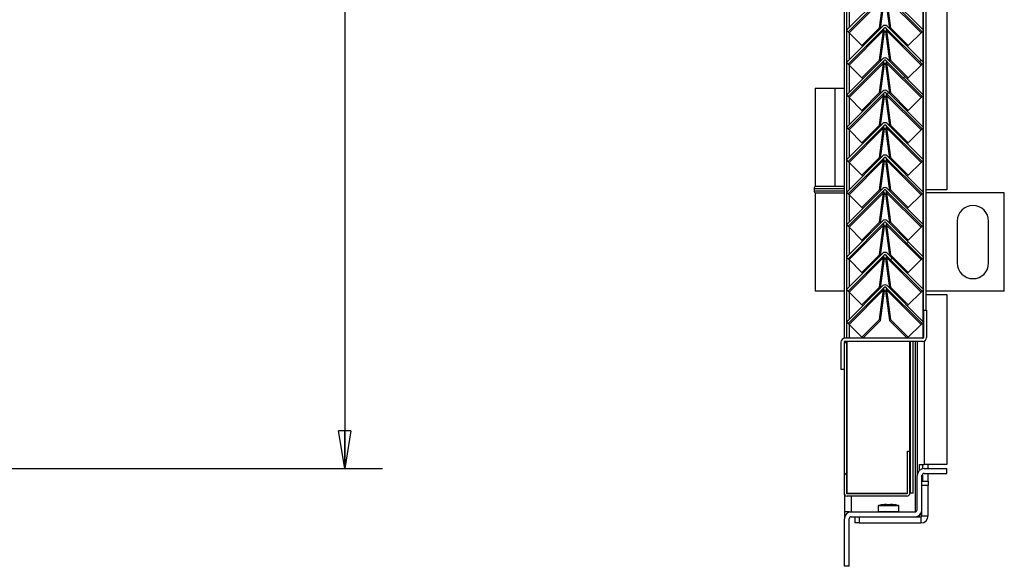
# Model space of a CAD drawing. Units: millimetres. Extents: x 9 to 412, y 8 to 290.
# Drawn here: x 284 to 311, y 115 to 130 of the extents above; entities that cross this region are included whole.
import ezdxf

# ---------------------------------------------------------------- set-up
doc = ezdxf.new("R2010")
doc.units = ezdxf.units.MM
doc.layers.add('CARTIGLIO', color=7, linetype='Continuous')
doc.styles.add('SLDTEXTSTYLE0', font='TXT', dxfattribs={"width": 0.75})
doc.dimstyles.new('SLDDIMSTYLE1', dxfattribs={"dimtxt": 3.5, "dimasz": 1, "dimexe": 0, "dimexo": 0.0625, "dimgap": 0.875, "dimtad": 1, "dimdec": 0, "dimlfac": 18, "dimrnd": 1e-09, "dimzin": 12, "dimdsep": 46, "dimtxsty": 'SLDTEXTSTYLE0', "dimblk1": 'CLOSED', "dimblk2": 'CLOSED', "dimsah": 1, "dimcen": 0.09, "dimadec": 0, "dimazin": 3, "dimtfac": 1, "dimtofl": 0, "dimtmove": 0, "dimatfit": 3, "dimldrblk": 'CLOSED', "dimfxl": 0, "dimfrac": 2, "dimtolj": 1, "dimtzin": 12, "dimarcsym": 0})

# ---------------------------------------------------------------- blocks, each defined once
blk = doc.blocks.new('_CLOSED')
at = {"color": 0, "linetype": 'ByBlock', "lineweight": -2}
for p, q in [((-1, 0.166667), (0, 0)), ((-1, 0.166667), (-1, -0.166667)), ((0, 0), (-1, -0.166667)), ((0, 0), (-1, 0))]:
    blk.add_line(p, q, dxfattribs=at)
blk = doc.blocks.new('_D_8')
at = {"layer": 'CARTIGLIO'}
for p, q in [((282.871, 234.596), (294.031, 234.596)), ((293.031, 234.596), (293.031, 117.896)), ((282.871, 117.896), (294.031, 117.896))]:
    blk.add_line(p, q, dxfattribs=at)
for p, rotation in [((293.031, 234.596, -1.382), 90.0000000000004), ((293.031, 117.896, -1.382), 270.0000000000004)]:
    blk.add_blockref('_CLOSED', p, dxfattribs=dict(at, rotation=rotation))
at = {"layer": 'CARTIGLIO', "char_height": 3.5, "attachment_point": 1, "rotation": 90, "style": 'SLDTEXTSTYLE0'}
for s, insert in [('luce netta', (288.519, 172.729)), ('2101', (288.519, 161.074))]:
    blk.add_mtext(s, dxfattribs=dict(at, insert=insert))

msp = doc.modelspace()

# ---------------------------------------------------------------- hatches: boundary and pattern name
at = {"linetype": 'Continuous', "lineweight": 18}
h = msp.add_hatch(dxfattribs=at)
h.set_pattern_fill('ANSI31', style=0)
edge = h.paths.add_edge_path(flags=0)
edge.add_line((306.408, 129.4988), (307.3744, 130.4652))
edge.add_arc((307.3901, 130.4494), 0.0222, 45, 135, ccw=False)
edge.add_line((307.4059, 130.4652), (308.3722, 129.4988))
edge.add_line((308.3722, 129.4988), (308.4115, 129.5381))
edge.add_line((308.4115, 129.5381), (307.4451, 130.5044))
edge.add_arc((307.3901, 130.4494), 0.0778, 45, 135)
edge.add_line((307.3351, 130.5044), (306.3688, 129.5381))
edge.add_line((306.3688, 129.5381), (306.408, 129.4988))
h = msp.add_hatch(dxfattribs=at)
h.set_pattern_fill('ANSI31', style=0)
edge = h.paths.add_edge_path(flags=0)
edge.add_line((306.408, 128.6377), (307.3744, 129.6041))
edge.add_arc((307.3901, 129.5883), 0.0222, 45, 135, ccw=False)
edge.add_line((307.4059, 129.6041), (308.3722, 128.6377))
edge.add_line((308.3722, 128.6377), (308.4115, 128.677))
edge.add_line((308.4115, 128.677), (307.4451, 129.6433))
edge.add_arc((307.3901, 129.5883), 0.0778, 45, 135)
edge.add_line((307.3351, 129.6433), (306.3688, 128.677))
edge.add_line((306.3688, 128.677), (306.408, 128.6377))
h = msp.add_hatch(dxfattribs=at)
h.set_pattern_fill('ANSI31', style=0)
edge = h.paths.add_edge_path(flags=0)
edge.add_line((306.408, 127.7766), (307.3744, 128.7429))
edge.add_arc((307.3901, 128.7272), 0.0222, 45, 135, ccw=False)
edge.add_line((307.4059, 128.7429), (308.3722, 127.7766))
edge.add_line((308.3722, 127.7766), (308.4115, 127.8158))
edge.add_line((308.4115, 127.8158), (307.4451, 128.7822))
edge.add_arc((307.3901, 128.7272), 0.0778, 45, 135)
edge.add_line((307.3351, 128.7822), (306.3688, 127.8158))
edge.add_line((306.3688, 127.8158), (306.408, 127.7766))
h = msp.add_hatch(dxfattribs=at)
h.set_pattern_fill('ANSI31', style=0)
edge = h.paths.add_edge_path(flags=0)
edge.add_line((306.408, 126.9154), (307.3744, 127.8818))
edge.add_arc((307.3901, 127.8661), 0.0222, 45, 135, ccw=False)
edge.add_line((307.4059, 127.8818), (308.3722, 126.9154))
edge.add_line((308.3722, 126.9154), (308.4115, 126.9547))
edge.add_line((308.4115, 126.9547), (307.4451, 127.9211))
edge.add_arc((307.3901, 127.8661), 0.0778, 45, 135)
edge.add_line((307.3351, 127.9211), (306.3688, 126.9547))
edge.add_line((306.3688, 126.9547), (306.408, 126.9154))
h = msp.add_hatch(dxfattribs=at)
h.set_pattern_fill('ANSI31', style=0)
edge = h.paths.add_edge_path(flags=0)
edge.add_line((306.408, 126.0543), (307.3744, 127.0207))
edge.add_arc((307.3901, 127.005), 0.0222, 45, 135, ccw=False)
edge.add_line((307.4059, 127.0207), (308.3722, 126.0543))
edge.add_line((308.3722, 126.0543), (308.4115, 126.0936))
edge.add_line((308.4115, 126.0936), (307.4451, 127.06))
edge.add_arc((307.3901, 127.005), 0.0778, 45, 135)
edge.add_line((307.3351, 127.06), (306.3688, 126.0936))
edge.add_line((306.3688, 126.0936), (306.408, 126.0543))
h = msp.add_hatch(dxfattribs=at)
h.set_pattern_fill('ANSI31', style=0)
edge = h.paths.add_edge_path(flags=0)
edge.add_line((306.408, 125.1932), (307.3744, 126.1596))
edge.add_arc((307.3901, 126.1439), 0.0222, 45, 135, ccw=False)
edge.add_line((307.4059, 126.1596), (308.3722, 125.1932))
edge.add_line((308.3722, 125.1932), (308.4115, 125.2325))
edge.add_line((308.4115, 125.2325), (307.4451, 126.1989))
edge.add_arc((307.3901, 126.1439), 0.0778, 45, 135)
edge.add_line((307.3351, 126.1989), (306.3688, 125.2325))
edge.add_line((306.3688, 125.2325), (306.408, 125.1932))
h = msp.add_hatch(dxfattribs=at)
h.set_pattern_fill('ANSI31', style=0)
edge = h.paths.add_edge_path(flags=0)
edge.add_line((306.408, 124.3321), (307.3744, 125.2985))
edge.add_arc((307.3901, 125.2828), 0.0222, 45, 135, ccw=False)
edge.add_line((307.4059, 125.2985), (308.3722, 124.3321))
edge.add_line((308.3722, 124.3321), (308.4115, 124.3714))
edge.add_line((308.4115, 124.3714), (307.4451, 125.3378))
edge.add_arc((307.3901, 125.2828), 0.0778, 45, 135)
edge.add_line((307.3351, 125.3378), (306.3688, 124.3714))
edge.add_line((306.3688, 124.3714), (306.408, 124.3321))
h = msp.add_hatch(dxfattribs=at)
h.set_pattern_fill('ANSI31', style=0)
edge = h.paths.add_edge_path(flags=0)
edge.add_line((306.408, 123.471), (307.3744, 124.4374))
edge.add_arc((307.3901, 124.4217), 0.0222, 45, 135, ccw=False)
edge.add_line((307.4059, 124.4374), (308.3722, 123.471))
edge.add_line((308.3722, 123.471), (308.4115, 123.5103))
edge.add_line((308.4115, 123.5103), (307.4451, 124.4767))
edge.add_arc((307.3901, 124.4217), 0.0778, 45, 135)
edge.add_line((307.3351, 124.4767), (306.3688, 123.5103))
edge.add_line((306.3688, 123.5103), (306.408, 123.471))
h = msp.add_hatch(dxfattribs=at)
h.set_pattern_fill('ANSI31', style=0)
edge = h.paths.add_edge_path(flags=0)
edge.add_line((306.408, 122.6099), (307.3744, 123.5763))
edge.add_arc((307.3901, 123.5606), 0.0222, 45, 135, ccw=False)
edge.add_line((307.4059, 123.5763), (308.3722, 122.6099))
edge.add_line((308.3722, 122.6099), (308.4115, 122.6492))
edge.add_line((308.4115, 122.6492), (307.4451, 123.6156))
edge.add_arc((307.3901, 123.5606), 0.0778, 45, 135)
edge.add_line((307.3351, 123.6156), (306.3688, 122.6492))
edge.add_line((306.3688, 122.6492), (306.408, 122.6099))
h = msp.add_hatch(dxfattribs=at)
h.set_pattern_fill('ANSI31', style=0)
edge = h.paths.add_edge_path(flags=0)
edge.add_line((306.408, 121.7488), (307.3744, 122.7152))
edge.add_arc((307.3901, 122.6994), 0.0222, 45, 135, ccw=False)
edge.add_line((307.4059, 122.7152), (308.3722, 121.7488))
edge.add_line((308.3722, 121.7488), (308.4115, 121.7881))
edge.add_line((308.4115, 121.7881), (307.4451, 122.7544))
edge.add_arc((307.3901, 122.6994), 0.0778, 45, 135)
edge.add_line((307.3351, 122.7544), (306.3688, 121.7881))
edge.add_line((306.3688, 121.7881), (306.408, 121.7488))
h = msp.add_hatch(dxfattribs=at)
h.set_pattern_fill('ANSI31', style=0)
edge = h.paths.add_edge_path(flags=0)
edge.add_line((308.4949, 121.3792), (308.4949, 122.107))
edge.add_line((308.4949, 122.107), (308.4115, 122.107))
edge.add_line((308.4115, 122.107), (308.4115, 121.3792))
edge.add_arc((308.3893, 121.3792), 0.0222, 270, 360, ccw=False)
edge.add_line((308.3893, 121.357), (306.3226, 121.357))
edge.add_arc((306.3226, 121.2514), 0.1056, 90, 180)
edge.add_line((306.2171, 121.2514), (306.2171, 120.5237))
edge.add_line((306.2171, 120.5237), (306.3004, 120.5237))
edge.add_line((306.3004, 120.5237), (306.3004, 121.2514))
edge.add_arc((306.3226, 121.2514), 0.0222, 90, 180, ccw=False)
edge.add_line((306.3226, 121.2737), (308.3893, 121.2737))
edge.add_arc((308.3893, 121.3792), 0.1056, 270, 360)
h = msp.add_hatch(dxfattribs=at)
h.set_pattern_fill('ANSI32', angle=360, style=0)
edge = h.paths.add_edge_path(flags=0)
edge.add_line((308.0504, 118.357), (307.9837, 118.357))
edge.add_line((307.9837, 118.357), (307.9837, 117.2459))
edge.add_arc((307.9671, 117.2459), 0.0167, 270, 360, ccw=False)
edge.add_line((307.9671, 117.2292), (306.3837, 117.2292))
edge.add_arc((306.3837, 117.2459), 0.0167, 180, 270, ccw=False)
edge.add_line((306.3671, 117.2459), (306.3671, 121.2459))
edge.add_line((306.3671, 121.2459), (306.3004, 121.2459))
edge.add_line((306.3004, 121.2459), (306.3004, 117.2459))
edge.add_arc((306.3837, 117.2459), 0.0833, 180, 270)
edge.add_line((306.3837, 117.1626), (307.9671, 117.1626))
edge.add_arc((307.9671, 117.2459), 0.0833, 270, 360)
edge.add_line((308.0504, 117.2459), (308.0504, 118.357))
h = msp.add_hatch(dxfattribs=at)
h.set_pattern_fill('ANSI31', style=0)
edge = h.paths.add_edge_path(flags=0)
edge.add_line((308.1865, 116.7459), (306.4921, 116.7459))
edge.add_arc((306.4921, 116.5626), 0.1833, 90, 180)
edge.add_line((306.3087, 116.5626), (306.3087, 115.3014))
edge.add_line((306.3087, 115.3014), (306.4365, 115.3014))
edge.add_line((306.4365, 115.3014), (306.4365, 116.5626))
edge.add_arc((306.4921, 116.5626), 0.0556, 90, 180, ccw=False)
edge.add_line((306.4921, 116.6181), (308.1865, 116.6181))
edge.add_arc((308.1865, 116.8014), 0.1833, 270, 360)
edge.add_line((308.3699, 116.8014), (308.3699, 117.7126))
edge.add_arc((308.4254, 117.7126), 0.0556, 90, 180, ccw=False)
edge.add_line((308.4254, 117.7681), (309.031, 117.7681))
edge.add_line((309.031, 117.7681), (309.031, 117.8959))
edge.add_line((309.031, 117.8959), (308.4254, 117.8959))
edge.add_arc((308.4254, 117.7126), 0.1833, 90, 180)
edge.add_line((308.2421, 117.7126), (308.2421, 116.8014))
edge.add_arc((308.1865, 116.8014), 0.0556, 270, 360, ccw=False)

# ---------------------------------------------------------------- linework, layer by layer
at = {"color": 7, "linetype": 'Continuous', "lineweight": 25}
for p, q in [((309.031, 173.5792), (309.031, 125.3014)), ((308.4115, 122.107), (308.4115, 171.1348)), ((308.4782, 122.107), (308.4782, 171.1348)), ((306.3004, 169.9126), (306.3004, 121.3546)), ((306.3671, 169.9126), (306.3671, 121.357)), ((307.3351, 130.5044), (306.3688, 129.5381)), ((307.3744, 130.4652), (306.408, 129.4988)), ((307.35, 130.3892), (306.4339, 129.473)), ((307.246, 129.6037), (307.35, 130.3892)), ((307.2714, 129.5796), (307.3753, 130.3639)), ((307.405, 130.3639), (307.5089, 129.5796)), ((308.3722, 129.4988), (307.4059, 130.4652)), ((307.4302, 130.3892), (307.5343, 129.6037)), ((308.3464, 129.473), (307.4302, 130.3892)), ((308.4115, 129.5381), (307.4451, 130.5044)), ((307.3351, 129.6433), (306.3688, 128.677)), ((306.408, 129.4988), (306.3688, 129.5381)), ((307.3744, 129.6041), (306.408, 128.6377)), ((307.35, 129.528), (306.4339, 128.6119)), ((306.7746, 129.1322), (307.246, 129.6037)), ((307.246, 129.6037), (307.2707, 129.5789)), ((307.246, 128.7425), (307.35, 129.528)), ((307.3753, 129.5028), (307.35, 129.528)), ((307.3548, 129.5502), (307.3538, 129.5511)), ((307.4302, 129.528), (307.405, 129.5028)), ((308.3722, 128.6377), (307.4059, 129.6041)), ((307.4264, 129.5511), (307.4255, 129.5502)), ((307.4302, 129.528), (307.5343, 128.7425)), ((308.3464, 128.6119), (307.4302, 129.528)), ((308.4115, 128.677), (307.4451, 129.6433)), ((307.5343, 129.6037), (307.5096, 129.5789)), ((307.5343, 129.6037), (308.0057, 129.1322)), ((308.4115, 129.5381), (308.3722, 129.4988)), ((306.408, 129.4988), (306.4339, 129.473)), ((306.4339, 129.473), (306.7746, 129.1322)), ((307.2714, 128.7185), (307.3753, 129.5028)), ((307.405, 129.5028), (307.5089, 128.7185)), ((308.0057, 129.1322), (308.3464, 129.473)), ((308.3464, 129.473), (308.3722, 129.4988)), ((306.7746, 129.1322), (306.7993, 129.1075)), ((308.0057, 129.1322), (307.981, 129.1075)), ((307.3351, 128.7822), (306.3688, 127.8158)), ((307.3744, 128.7429), (306.408, 127.7766)), ((306.7746, 128.2711), (307.246, 128.7425)), ((307.246, 128.7425), (307.2707, 128.7178)), ((308.3722, 127.7766), (307.4059, 128.7429)), ((308.4115, 127.8158), (307.4451, 128.7822)), ((307.5343, 128.7425), (307.5096, 128.7178)), ((307.5343, 128.7425), (308.0057, 128.2711)), ((306.408, 128.6377), (306.3688, 128.677)), ((306.408, 128.6377), (306.4339, 128.6119)), ((307.35, 128.6669), (306.4339, 127.7507)), ((306.4339, 128.6119), (306.7746, 128.2711)), ((307.246, 127.8814), (307.35, 128.6669)), ((307.2714, 127.8574), (307.3753, 128.6417)), ((307.3753, 128.6417), (307.35, 128.6669)), ((307.3548, 128.6891), (307.3538, 128.69)), ((307.4302, 128.6669), (307.405, 128.6417)), ((307.405, 128.6417), (307.5089, 127.8574)), ((307.4264, 128.69), (307.4255, 128.6891)), ((307.4302, 128.6669), (307.5343, 127.8814)), ((308.3464, 127.7507), (307.4302, 128.6669)), ((308.0057, 128.2711), (308.3464, 128.6119)), ((308.3464, 128.6119), (308.3722, 128.6377)), ((308.4115, 128.677), (308.3722, 128.6377)), ((306.7746, 128.2711), (306.7993, 128.2464)), ((308.0057, 128.2711), (307.981, 128.2464)), ((305.531, 127.9959), (305.531, 125.3848)), ((305.531, 127.9959), (306.063, 127.9959)), ((306.063, 125.3848), (306.063, 127.9959)), ((306.063, 127.9959), (306.3004, 127.9959)), ((307.3351, 127.9211), (306.3688, 126.9547)), ((306.408, 127.7766), (306.3688, 127.8158)), ((307.3744, 127.8818), (306.408, 126.9154)), ((306.408, 127.7766), (306.4339, 127.7507)), ((307.35, 127.8058), (306.4339, 126.8896)), ((306.4339, 127.7507), (306.7746, 127.41)), ((306.7746, 127.41), (307.246, 127.8814)), ((307.246, 127.8814), (307.2707, 127.8567)), ((307.246, 127.0203), (307.35, 127.8058)), ((307.2714, 126.9963), (307.3753, 127.7806)), ((307.3753, 127.7806), (307.35, 127.8058)), ((307.3548, 127.828), (307.3538, 127.8289)), ((307.4302, 127.8058), (307.405, 127.7806)), ((307.405, 127.7806), (307.5089, 126.9963)), ((308.3722, 126.9154), (307.4059, 127.8818)), ((307.4264, 127.8289), (307.4255, 127.828)), ((307.4302, 127.8058), (307.5343, 127.0203)), ((308.3464, 126.8896), (307.4302, 127.8058)), ((308.4115, 126.9547), (307.4451, 127.9211)), ((307.5343, 127.8814), (307.5096, 127.8567)), ((307.5343, 127.8814), (308.0057, 127.41)), ((308.0057, 127.41), (308.3464, 127.7507)), ((308.3464, 127.7507), (308.3722, 127.7766)), ((308.4115, 127.8158), (308.3722, 127.7766)), ((306.7746, 127.41), (306.7993, 127.3853)), ((308.0057, 127.41), (307.981, 127.3853)), ((307.3351, 127.06), (306.3688, 126.0936)), ((306.408, 126.9154), (306.3688, 126.9547)), ((307.3744, 127.0207), (306.408, 126.0543)), ((306.408, 126.9154), (306.4339, 126.8896)), ((307.35, 126.9447), (306.4339, 126.0285)), ((306.7746, 126.5489), (307.246, 127.0203)), ((307.246, 127.0203), (307.2707, 126.9956)), ((307.246, 126.1592), (307.35, 126.9447)), ((307.2714, 126.1351), (307.3753, 126.9195)), ((307.3753, 126.9195), (307.35, 126.9447)), ((307.3548, 126.9669), (307.3538, 126.9678)), ((307.4302, 126.9447), (307.405, 126.9195)), ((307.405, 126.9195), (307.5089, 126.1351)), ((308.3722, 126.0543), (307.4059, 127.0207)), ((307.4264, 126.9678), (307.4255, 126.9669)), ((307.4302, 126.9447), (307.5343, 126.1592)), ((308.3464, 126.0285), (307.4302, 126.9447)), ((308.4115, 126.0936), (307.4451, 127.06)), ((307.5343, 127.0203), (307.5096, 126.9956)), ((307.5343, 127.0203), (308.0057, 126.5489)), ((308.3464, 126.8896), (308.3722, 126.9154)), ((308.4115, 126.9547), (308.3722, 126.9154)), ((306.4339, 126.8896), (306.7746, 126.5489)), ((308.0057, 126.5489), (308.3464, 126.8896)), ((306.7746, 126.5489), (306.7993, 126.5242)), ((308.0057, 126.5489), (307.981, 126.5242)), ((307.3351, 126.1989), (306.3688, 125.2325)), ((307.3744, 126.1596), (306.408, 125.1932)), ((306.7746, 125.6878), (307.246, 126.1592)), ((307.246, 126.1592), (307.2707, 126.1345)), ((308.3722, 125.1932), (307.4059, 126.1596)), ((308.4115, 125.2325), (307.4451, 126.1989)), ((307.5343, 126.1592), (307.5096, 126.1345)), ((307.5343, 126.1592), (308.0057, 125.6878)), ((306.408, 126.0543), (306.3688, 126.0936)), ((306.408, 126.0543), (306.4339, 126.0285)), ((307.35, 126.0836), (306.4339, 125.1674)), ((306.4339, 126.0285), (306.7746, 125.6878)), ((307.246, 125.2981), (307.35, 126.0836)), ((307.2714, 125.274), (307.3753, 126.0583)), ((307.3753, 126.0583), (307.35, 126.0836)), ((307.3548, 126.1058), (307.3538, 126.1067)), ((307.4302, 126.0836), (307.405, 126.0583)), ((307.405, 126.0583), (307.5089, 125.274)), ((307.4264, 126.1067), (307.4255, 126.1058)), ((307.4302, 126.0836), (307.5343, 125.2981)), ((308.3464, 125.1674), (307.4302, 126.0836)), ((308.0057, 125.6878), (308.3464, 126.0285)), ((308.3464, 126.0285), (308.3722, 126.0543)), ((308.4115, 126.0936), (308.3722, 126.0543)), ((306.7746, 125.6878), (306.7993, 125.6631)), ((308.0057, 125.6878), (307.981, 125.6631)), ((305.5032, 125.3292), (305.5032, 125.2737)), ((306.063, 125.3848), (305.531, 125.3848)), ((306.3004, 125.3848), (306.063, 125.3848)), ((307.3351, 125.3378), (306.3688, 124.3714)), ((308.4115, 124.3714), (307.4451, 125.3378)), ((305.531, 125.2181), (305.531, 122.607)), ((305.531, 125.2181), (306.3004, 125.2181)), ((306.408, 125.1932), (306.3688, 125.2325)), ((307.3744, 125.2985), (306.408, 124.3321)), ((306.408, 125.1932), (306.4339, 125.1674)), ((307.35, 125.2225), (306.4339, 124.3063)), ((306.4339, 125.1674), (306.7746, 124.8267)), ((306.7746, 124.8267), (307.246, 125.2981)), ((307.246, 125.2981), (307.2707, 125.2734)), ((307.246, 124.437), (307.35, 125.2225)), ((307.2714, 124.4129), (307.3753, 125.1972)), ((307.3753, 125.1972), (307.35, 125.2225)), ((307.3548, 125.2446), (307.3538, 125.2456)), ((307.4302, 125.2225), (307.405, 125.1972)), ((307.405, 125.1972), (307.5089, 124.4129)), ((308.3722, 124.3321), (307.4059, 125.2985)), ((307.4264, 125.2456), (307.4255, 125.2446)), ((307.4302, 125.2225), (307.5343, 124.437)), ((308.3464, 124.3063), (307.4302, 125.2225)), ((307.5343, 125.2981), (307.5096, 125.2734)), ((307.5343, 125.2981), (308.0057, 124.8267)), ((308.0057, 124.8267), (308.3464, 125.1674)), ((308.3464, 125.1674), (308.3722, 125.1932)), ((308.4115, 125.2325), (308.3722, 125.1932)), ((309.031, 125.3014), (308.4782, 125.3014)), ((310.5587, 125.2181), (308.4782, 125.2181)), ((310.5587, 122.607), (310.5587, 125.2181)), ((306.7746, 124.8267), (306.7993, 124.802)), ((308.0057, 124.8267), (307.981, 124.802)), ((307.3351, 124.4767), (306.3688, 123.5103)), ((306.408, 124.3321), (306.3688, 124.3714)), ((307.3744, 124.4374), (306.408, 123.471)), ((306.408, 124.3321), (306.4339, 124.3063)), ((307.35, 124.3614), (306.4339, 123.4452)), ((306.4339, 124.3063), (306.7746, 123.9656)), ((306.7746, 123.9656), (307.246, 124.437)), ((307.246, 124.437), (307.2707, 124.4122)), ((307.246, 123.5759), (307.35, 124.3614)), ((307.2714, 123.5518), (307.3753, 124.3361)), ((307.3753, 124.3361), (307.35, 124.3614)), ((307.3548, 124.3835), (307.3538, 124.3845)), ((307.4302, 124.3614), (307.405, 124.3361)), ((307.405, 124.3361), (307.5089, 123.5518)), ((308.3722, 123.471), (307.4059, 124.4374)), ((307.4264, 124.3845), (307.4255, 124.3835)), ((307.4302, 124.3614), (307.5343, 123.5759)), ((308.3464, 123.4452), (307.4302, 124.3614)), ((308.4115, 123.5103), (307.4451, 124.4767)), ((307.5343, 124.437), (307.5096, 124.4122)), ((307.5343, 124.437), (308.0057, 123.9656)), ((308.0057, 123.9656), (308.3464, 124.3063)), ((308.3464, 124.3063), (308.3722, 124.3321)), ((308.4115, 124.3714), (308.3722, 124.3321)), ((309.3087, 124.4681), (309.3087, 123.357)), ((310.1421, 123.357), (310.1421, 124.4681)), ((306.7746, 123.9656), (306.7993, 123.9408)), ((308.0057, 123.9656), (307.981, 123.9408)), ((307.3351, 123.6156), (306.3688, 122.6492)), ((306.408, 123.471), (306.3688, 123.5103)), ((307.3744, 123.5763), (306.408, 122.6099)), ((307.35, 123.5003), (306.4339, 122.5841)), ((306.7746, 123.1045), (307.246, 123.5759)), ((307.246, 123.5759), (307.2707, 123.5511)), ((307.246, 122.7148), (307.35, 123.5003)), ((307.3753, 123.475), (307.35, 123.5003)), ((307.3548, 123.5224), (307.3538, 123.5234)), ((307.4302, 123.5003), (307.405, 123.475)), ((308.3722, 122.6099), (307.4059, 123.5763)), ((307.4264, 123.5234), (307.4255, 123.5224)), ((307.4302, 123.5003), (307.5343, 122.7148)), ((308.3464, 122.5841), (307.4302, 123.5003)), ((308.4115, 122.6492), (307.4451, 123.6156)), ((307.5343, 123.5759), (307.5096, 123.5511)), ((307.5343, 123.5759), (308.0057, 123.1045)), ((308.4115, 123.5103), (308.3722, 123.471)), ((306.408, 123.471), (306.4339, 123.4452)), ((306.4339, 123.4452), (306.7746, 123.1045)), ((307.2714, 122.6907), (307.3753, 123.475)), ((307.405, 123.475), (307.5089, 122.6907)), ((308.0057, 123.1045), (308.3464, 123.4452)), ((308.3464, 123.4452), (308.3722, 123.471)), ((306.7746, 123.1045), (306.7993, 123.0797)), ((308.0057, 123.1045), (307.981, 123.0797)), ((307.3351, 122.7544), (306.3688, 121.7881)), ((307.3744, 122.7152), (306.408, 121.7488)), ((306.7746, 122.2434), (307.246, 122.7148)), ((307.246, 122.7148), (307.2707, 122.69)), ((308.3722, 121.7488), (307.4059, 122.7152)), ((308.4115, 121.7881), (307.4451, 122.7544)), ((307.5343, 122.7148), (307.5096, 122.69)), ((307.5343, 122.7148), (308.0057, 122.2434)), ((306.3004, 122.607), (305.531, 122.607)), ((306.408, 122.6099), (306.3688, 122.6492)), ((306.408, 122.6099), (306.4339, 122.5841)), ((307.35, 122.6392), (306.4339, 121.723)), ((306.4339, 122.5841), (306.7746, 122.2434)), ((307.246, 121.8537), (307.35, 122.6392)), ((307.2712, 121.8284), (307.3753, 122.6139)), ((307.3753, 122.6139), (307.35, 122.6392)), ((307.3548, 122.6613), (307.3538, 122.6623)), ((307.4302, 122.6392), (307.405, 122.6139)), ((307.405, 122.6139), (307.509, 121.8284)), ((307.4264, 122.6623), (307.4255, 122.6613)), ((307.4302, 122.6392), (307.5343, 121.8537)), ((308.3464, 121.723), (307.4302, 122.6392)), ((308.0057, 122.2434), (308.3464, 122.5841)), ((308.3464, 122.5841), (308.3722, 122.6099)), ((308.4115, 122.6492), (308.3722, 122.6099)), ((310.5587, 122.607), (308.4782, 122.607)), ((308.4782, 122.5237), (309.031, 122.5237)), ((309.031, 122.5237), (309.031, 118.007)), ((306.7746, 122.2434), (306.7993, 122.2186)), ((308.0057, 122.2434), (307.981, 122.2186)), ((308.4115, 122.107), (308.4115, 121.3792)), ((308.4115, 122.107), (308.4949, 122.107)), ((308.4949, 122.107), (308.4949, 121.3792)), ((306.408, 121.7488), (306.3688, 121.7881)), ((306.408, 121.7488), (306.4339, 121.723)), ((306.4339, 121.723), (306.7746, 121.3822)), ((306.7746, 121.3822), (307.246, 121.8537)), ((306.7998, 121.357), (307.2712, 121.8284)), ((307.246, 121.8537), (307.2712, 121.8284)), ((307.5343, 121.8537), (307.509, 121.8284)), ((307.509, 121.8284), (307.9804, 121.357)), ((307.5343, 121.8537), (308.0057, 121.3822)), ((308.0057, 121.3822), (308.3464, 121.723)), ((308.3464, 121.723), (308.3722, 121.7488)), ((308.4115, 121.7881), (308.3722, 121.7488)), ((306.2171, 121.2514), (306.2171, 120.5237)), ((306.3004, 121.2514), (306.3004, 120.5237)), ((306.3004, 121.2459), (306.3671, 121.2459)), ((306.3004, 121.2459), (306.3004, 117.2459)), ((308.3893, 121.357), (306.3226, 121.357)), ((308.3893, 121.2737), (306.3226, 121.2737)), ((306.3671, 121.2737), (306.3671, 121.2459)), ((306.3671, 121.2459), (306.3671, 117.2459)), ((306.7746, 121.3822), (306.7998, 121.357)), ((308.0057, 121.3822), (307.9804, 121.357)), ((308.0671, 117.2459), (308.0671, 121.2737)), ((308.1337, 117.2459), (308.1337, 121.2737)), ((308.2421, 121.2737), (308.2421, 117.7126)), ((306.3004, 120.5237), (306.2171, 120.5237)), ((307.9837, 117.2459), (307.9837, 118.357)), ((307.9837, 118.357), (308.0504, 118.357)), ((308.0504, 117.2459), (308.0504, 118.357)), ((308.3085, 118.007), (308.4254, 118.007)), ((308.3085, 117.8538), (308.3085, 118.007)), ((308.39, 117.8924), (308.39, 118.007)), ((309.031, 118.007), (308.4254, 118.007)), ((308.5365, 117.8959), (308.5365, 118.007)), ((308.39, 117.5626), (308.39, 117.7554)), ((308.4254, 117.8959), (309.031, 117.8959)), ((308.4254, 117.7681), (309.031, 117.7681)), ((308.5365, 117.5626), (308.5365, 117.7681)), ((309.031, 117.7681), (309.031, 117.8959)), ((308.2421, 116.8014), (308.2421, 117.7126)), ((308.3699, 116.8014), (308.3699, 117.7126)), ((308.3699, 117.5626), (308.5365, 117.5626)), ((308.5365, 117.5626), (308.5365, 117.4514)), ((306.3671, 117.2459), (306.3837, 117.2459)), ((306.3837, 117.2459), (307.9837, 117.2459)), ((307.9671, 117.2292), (306.3837, 117.2292)), ((308.0671, 117.2459), (308.0504, 117.2459)), ((308.1337, 117.2459), (308.0671, 117.2459)), ((308.5365, 117.4514), (308.3699, 117.4514)), ((308.5365, 116.6459), (308.5365, 117.4514)), ((306.3087, 117.2096), (306.3087, 116.7459)), ((307.9671, 117.1626), (306.3837, 117.1626)), ((306.4365, 116.7459), (306.3087, 116.7459)), ((306.3087, 116.7459), (306.3087, 116.5626)), ((306.4365, 116.7459), (306.4365, 116.7373)), ((306.4365, 116.7459), (306.4921, 116.7459)), ((306.4921, 116.7459), (308.1865, 116.7459)), ((307.2032, 116.9038), (307.2032, 116.757)), ((307.3144, 116.9339), (307.3144, 116.934)), ((307.4191, 116.9426), (307.4193, 116.9426)), ((307.4983, 116.934), (307.4637, 116.934)), ((307.4637, 116.934), (307.4637, 116.934)), ((307.4983, 116.934), (307.4983, 116.934)), ((307.5427, 116.9426), (307.5428, 116.9426)), ((307.6475, 116.934), (307.6475, 116.9339)), ((307.7587, 116.757), (307.7587, 116.9038)), ((308.3699, 116.7459), (308.3612, 116.7459)), ((308.3699, 116.6459), (308.3699, 116.8014)), ((306.3087, 115.3014), (306.3087, 116.5626)), ((306.4365, 115.3014), (306.4365, 116.5626)), ((306.4921, 116.6181), (308.1865, 116.6181)), ((306.5921, 116.4514), (306.5921, 116.6181)), ((306.7032, 116.4514), (306.5921, 116.4514)), ((306.7032, 116.6181), (306.7032, 116.4514)), ((306.7032, 116.4514), (308.3421, 116.4514)), ((308.1865, 116.6181), (308.3421, 116.6181)), ((308.2512, 116.6299), (308.3087, 116.6299)), ((308.3087, 116.6648), (308.3087, 116.6299)), ((308.3232, 116.6792), (308.3421, 116.6792)), ((308.3699, 116.6792), (308.3421, 116.6792)), ((308.3421, 116.6181), (308.3421, 116.4514)), ((308.3699, 116.6459), (308.5365, 116.6459)), ((306.4365, 115.3014), (306.3087, 115.3014))]:
    msp.add_line(p, q, dxfattribs=at)
at = {"color": 8, "linetype": 'Continuous', "lineweight": 25}
for p, q in [((306.4449, 129.6142), (306.4449, 130.3231)), ((308.4004, 129.5492), (308.4004, 130.3881)), ((308.4004, 128.6881), (308.4004, 129.527)), ((306.4449, 128.753), (306.4449, 129.462)), ((306.4449, 127.8919), (306.4449, 128.6009)), ((308.4004, 127.827), (308.4004, 128.6658)), ((306.4449, 127.0308), (306.4449, 127.7398)), ((308.4004, 126.9658), (308.4004, 127.8047)), ((308.4004, 126.1047), (308.4004, 126.9436)), ((306.4449, 126.1697), (306.4449, 126.8786)), ((306.4449, 125.3086), (306.4449, 126.0175)), ((308.4004, 125.2436), (308.4004, 126.0825)), ((305.9199, 125.3292), (305.5032, 125.3292)), ((306.3004, 125.3292), (305.9199, 125.3292)), ((305.5032, 125.2737), (306.3004, 125.2737)), ((306.4449, 124.4475), (306.4449, 125.1564)), ((308.4004, 124.3825), (308.4004, 125.2214)), ((306.4449, 123.5864), (306.4449, 124.2953)), ((308.4004, 123.5214), (308.4004, 124.3603)), ((308.4004, 122.6603), (308.4004, 123.4992)), ((306.4449, 122.7253), (306.4449, 123.4342)), ((306.4449, 121.8642), (306.4449, 122.5731)), ((308.4004, 121.7992), (308.4004, 122.6381)), ((306.4449, 121.357), (306.4449, 121.712)), ((308.4004, 121.36), (308.4004, 121.777)), ((306.3837, 117.2459), (306.3837, 121.2737)), ((308.0504, 118.357), (308.0504, 121.2737)), ((308.1865, 121.2737), (308.1865, 116.7459)), ((308.4254, 121.28), (308.4254, 118.007)), ((306.4921, 117.2459), (306.4921, 117.2292)), ((306.4921, 117.1626), (306.4921, 116.7459)), ((307.7587, 116.9038), (307.2032, 116.9038)), ((307.2032, 116.757), (307.7587, 116.757)), ((307.2117, 116.9146), (307.7502, 116.9146)), ((307.4637, 116.9339), (307.4637, 116.934)), ((307.4983, 116.9339), (307.4983, 116.934)), ((308.3421, 116.7044), (308.3421, 116.6792))]:
    msp.add_line(p, q, dxfattribs=at)
at = {"color": 7, "linetype": 'Continuous', "lineweight": 25, "flags": 128}
for points in [[(306.3004, 125.3813), (306.2918, 125.3837), (306.281, 125.3848)], [(306.281, 125.2181), (306.2918, 125.2192), (306.3004, 125.2216)], [(307.3174, 116.934), (307.3165, 116.9341), (307.3144, 116.934)], [(307.4191, 116.9426), (307.4211, 116.9426), (307.4214, 116.9425)], [(307.5428, 116.9426), (307.5408, 116.9426), (307.5405, 116.9425)]]:
    msp.add_lwpolyline(points, dxfattribs=at)
at = {"color": 7, "linetype": 'Continuous', "lineweight": 25}
for centre, radius, start, end in [((307.3901, 129.5883), 0.0778, 45, 135), ((307.3901, 129.5883), 0.0222, 45, 135), ((307.3901, 128.7272), 0.0778, 45, 135), ((307.3901, 128.7272), 0.0222, 45, 135), ((307.3901, 127.8661), 0.0778, 45, 135), ((307.3901, 127.8661), 0.0222, 45, 135), ((307.3901, 127.005), 0.0778, 45, 135), ((307.3901, 127.005), 0.0222, 45, 135), ((307.3901, 126.1439), 0.0778, 45, 135), ((307.3901, 126.1439), 0.0222, 45, 135), ((305.5587, 125.3292), 0.0556, 90, 180), ((307.3901, 125.2828), 0.0778, 45, 135), ((305.5587, 125.2737), 0.0556, 180, 270), ((307.3901, 125.2828), 0.0222, 45, 135), ((309.7254, 124.4681), 0.4167, 0, 180), ((307.3901, 124.4217), 0.0778, 45, 135), ((307.3901, 124.4217), 0.0222, 45, 135), ((307.3901, 123.5606), 0.0778, 45, 135), ((307.3901, 123.5606), 0.0222, 45, 135), ((309.7254, 123.357), 0.4167, 180, 0), ((307.3901, 122.6994), 0.0778, 45, 135), ((307.3901, 122.6994), 0.0222, 45, 135), ((306.3226, 121.2514), 0.1056, 90, 180), ((306.3226, 121.2514), 0.0222, 90, 180), ((308.3893, 121.3792), 0.1056, 270, 0), ((308.3893, 121.3792), 0.0222, 270, 0), ((308.4254, 117.7126), 0.1833, 90, 180), ((308.4254, 117.7126), 0.0556, 90, 180), ((306.3837, 117.2459), 0.0833, 180, 270), ((306.3837, 117.2459), 0.0167, 180, 270), ((307.9671, 117.2459), 0.0833, 270, 0), ((307.9671, 117.2459), 0.0167, 270, 0), ((306.4921, 116.5626), 0.1833, 90, 180), ((307.2143, 116.9038), 0.0111, 103.25583, 180), ((307.2143, 116.757), 0.0111, 180, 270), ((307.481, 115.7718), 1.1741, 98.15628, 103.25583), ((307.4627, 115.837), 1.1065, 92.25817, 96.83672), ((307.4047, 116.8549), 0.0889, 65.2091, 80.63657), ((307.4197, 116.9315), 0.0111, 81.10685, 92.26137), ((307.481, 115.7454), 1.1886, 89.16626, 90.83374), ((307.5573, 116.8549), 0.0889, 99.36343, 114.7909), ((307.5422, 116.9315), 0.0111, 87.73863, 98.89315), ((307.4992, 115.837), 1.1065, 83.16328, 87.74183), ((307.481, 115.7718), 1.1741, 76.74417, 81.84372), ((307.7476, 116.757), 0.0111, 270, 0), ((307.7476, 116.9038), 0.0111, 0, 76.74417), ((308.1865, 116.8014), 0.0556, 270, 0), ((308.1865, 116.8014), 0.1833, 270, 0), ((306.4921, 116.5626), 0.0556, 90, 180), ((308.3421, 116.6459), 0.1944, 270, 0), ((308.3421, 116.6459), 0.0278, 270, 0)]:
    msp.add_arc(centre, radius, start, end, dxfattribs=at)
at = {"color": 8, "linetype": 'Continuous', "lineweight": 25}
for centre, start, end in [((307.4426, 116.9253), 65.28625, 93.9028), ((307.5193, 116.9253), 86.09718, 114.72224)]:
    msp.add_arc(centre, 0.0103, start, end, dxfattribs=at)
at = {"color": 7, "linetype": 'Continuous', "lineweight": 25}
for points in [[(307.35, 129.528), (307.3512, 129.5344), (307.3536, 129.5472), (307.3557, 129.5678), (307.3598, 129.5864), (307.3663, 129.595), (307.3696, 129.5992)], [(307.4107, 129.5992), (307.4139, 129.595), (307.4205, 129.5864), (307.4246, 129.5678), (307.4267, 129.5472), (307.4291, 129.5344), (307.4302, 129.528)], [(307.35, 128.6669), (307.3512, 128.6733), (307.3536, 128.6861), (307.3557, 128.7067), (307.3598, 128.7253), (307.3663, 128.7339), (307.3696, 128.7381)], [(307.4107, 128.7381), (307.4139, 128.7339), (307.4205, 128.7253), (307.4246, 128.7067), (307.4267, 128.6861), (307.4291, 128.6733), (307.4302, 128.6669)], [(307.35, 127.8058), (307.3512, 127.8122), (307.3536, 127.825), (307.3557, 127.8456), (307.3598, 127.8642), (307.3663, 127.8727), (307.3696, 127.877)], [(307.4107, 127.877), (307.4139, 127.8727), (307.4205, 127.8642), (307.4246, 127.8456), (307.4267, 127.825), (307.4291, 127.8122), (307.4302, 127.8058)], [(307.35, 126.9447), (307.3512, 126.9511), (307.3536, 126.9639), (307.3557, 126.9845), (307.3598, 127.0031), (307.3663, 127.0116), (307.3696, 127.0159)], [(307.4107, 127.0159), (307.4139, 127.0116), (307.4205, 127.0031), (307.4246, 126.9845), (307.4267, 126.9639), (307.4291, 126.9511), (307.4302, 126.9447)], [(307.35, 126.0836), (307.3512, 126.09), (307.3536, 126.1027), (307.3557, 126.1234), (307.3598, 126.1419), (307.3663, 126.1505), (307.3696, 126.1548)], [(307.4107, 126.1548), (307.4139, 126.1505), (307.4205, 126.1419), (307.4246, 126.1234), (307.4267, 126.1027), (307.4291, 126.09), (307.4302, 126.0836)], [(307.35, 125.2225), (307.3512, 125.2289), (307.3536, 125.2416), (307.3557, 125.2623), (307.3598, 125.2808), (307.3663, 125.2894), (307.3696, 125.2937)], [(307.4107, 125.2937), (307.4139, 125.2894), (307.4205, 125.2808), (307.4246, 125.2623), (307.4267, 125.2416), (307.4291, 125.2289), (307.4302, 125.2225)], [(307.35, 124.3614), (307.3512, 124.3678), (307.3536, 124.3805), (307.3557, 124.4012), (307.3598, 124.4197), (307.3663, 124.4283), (307.3696, 124.4326)], [(307.4107, 124.4326), (307.4139, 124.4283), (307.4205, 124.4197), (307.4246, 124.4012), (307.4267, 124.3805), (307.4291, 124.3678), (307.4302, 124.3614)], [(307.35, 123.5003), (307.3512, 123.5066), (307.3536, 123.5194), (307.3557, 123.54), (307.3598, 123.5586), (307.3663, 123.5672), (307.3696, 123.5715)], [(307.4107, 123.5715), (307.4139, 123.5672), (307.4205, 123.5586), (307.4246, 123.54), (307.4267, 123.5194), (307.4291, 123.5066), (307.4302, 123.5003)], [(307.35, 122.6392), (307.3512, 122.6455), (307.3536, 122.6583), (307.3557, 122.6789), (307.3598, 122.6975), (307.3663, 122.7061), (307.3696, 122.7104)], [(307.4107, 122.7104), (307.4139, 122.7061), (307.4205, 122.6975), (307.4246, 122.6789), (307.4267, 122.6583), (307.4291, 122.6455), (307.4302, 122.6392)]]:
    msp.add_open_spline(points, degree=3, dxfattribs=at)
for points, knots in [([(307.3753, 129.5028), (307.3729, 129.5089), (307.3682, 129.5212), (307.3605, 129.5379), (307.356, 129.5476), (307.3548, 129.5502)], [0, 0, 0, 0, 0.421504, 0.8430079, 1, 1, 1, 1]), ([(307.4255, 129.5502), (307.4243, 129.5476), (307.4197, 129.5379), (307.4121, 129.5212), (307.4074, 129.5089), (307.405, 129.5028)], [0, 0, 0, 0, 0.1569921, 0.578496, 1, 1, 1, 1]), ([(307.3753, 128.6417), (307.3729, 128.6478), (307.3682, 128.6601), (307.3605, 128.6768), (307.356, 128.6865), (307.3548, 128.6891)], [0, 0, 0, 0, 0.421504, 0.8430079, 1, 1, 1, 1]), ([(307.4255, 128.6891), (307.4243, 128.6865), (307.4197, 128.6768), (307.4121, 128.6601), (307.4074, 128.6478), (307.405, 128.6417)], [0, 0, 0, 0, 0.1569921, 0.578496, 1, 1, 1, 1]), ([(307.3753, 127.7806), (307.3729, 127.7867), (307.3682, 127.799), (307.3605, 127.8156), (307.356, 127.8254), (307.3548, 127.828)], [0, 0, 0, 0, 0.421504, 0.8430079, 1, 1, 1, 1]), ([(307.4255, 127.828), (307.4243, 127.8254), (307.4197, 127.8156), (307.4121, 127.799), (307.4074, 127.7867), (307.405, 127.7806)], [0, 0, 0, 0, 0.1569921, 0.578496, 1, 1, 1, 1]), ([(307.3753, 126.9195), (307.3729, 126.9256), (307.3682, 126.9379), (307.3605, 126.9545), (307.356, 126.9642), (307.3548, 126.9669)], [0, 0, 0, 0, 0.421504, 0.8430079, 1, 1, 1, 1]), ([(307.4255, 126.9669), (307.4243, 126.9642), (307.4197, 126.9545), (307.4121, 126.9379), (307.4074, 126.9256), (307.405, 126.9195)], [0, 0, 0, 0, 0.1569921, 0.578496, 1, 1, 1, 1]), ([(307.3753, 126.0583), (307.3729, 126.0645), (307.3682, 126.0768), (307.3605, 126.0934), (307.356, 126.1031), (307.3548, 126.1058)], [0, 0, 0, 0, 0.421504, 0.8430079, 1, 1, 1, 1]), ([(307.4255, 126.1058), (307.4243, 126.1031), (307.4197, 126.0934), (307.4121, 126.0768), (307.4074, 126.0645), (307.405, 126.0583)], [0, 0, 0, 0, 0.1569921, 0.578496, 1, 1, 1, 1]), ([(307.3753, 125.1972), (307.3729, 125.2034), (307.3682, 125.2157), (307.3605, 125.2323), (307.356, 125.242), (307.3548, 125.2447)], [0, 0, 0, 0, 0.421504, 0.8430079, 1, 1, 1, 1]), ([(307.4255, 125.2447), (307.4243, 125.242), (307.4197, 125.2323), (307.4121, 125.2157), (307.4074, 125.2034), (307.405, 125.1972)], [0, 0, 0, 0, 0.1569921, 0.578496, 1, 1, 1, 1]), ([(307.3753, 124.3361), (307.3729, 124.3423), (307.3682, 124.3546), (307.3605, 124.3712), (307.356, 124.3809), (307.3548, 124.3835)], [0, 0, 0, 0, 0.421504, 0.8430079, 1, 1, 1, 1]), ([(307.4255, 124.3835), (307.4243, 124.3809), (307.4197, 124.3712), (307.4121, 124.3546), (307.4074, 124.3423), (307.405, 124.3361)], [0, 0, 0, 0, 0.1569921, 0.578496, 1, 1, 1, 1]), ([(307.3753, 123.475), (307.3729, 123.4812), (307.3682, 123.4935), (307.3605, 123.5101), (307.356, 123.5198), (307.3548, 123.5224)], [0, 0, 0, 0, 0.421504, 0.8430079, 1, 1, 1, 1]), ([(307.4255, 123.5224), (307.4243, 123.5198), (307.4197, 123.5101), (307.4121, 123.4935), (307.4074, 123.4812), (307.405, 123.475)], [0, 0, 0, 0, 0.1569921, 0.578496, 1, 1, 1, 1]), ([(307.3753, 122.6139), (307.3729, 122.6201), (307.3682, 122.6323), (307.3605, 122.649), (307.356, 122.6587), (307.3548, 122.6613)], [0, 0, 0, 0, 0.421504, 0.8430079, 1, 1, 1, 1]), ([(307.4255, 122.6613), (307.4243, 122.6587), (307.4197, 122.649), (307.4121, 122.6323), (307.4074, 122.6201), (307.405, 122.6139)], [0, 0, 0, 0, 0.1569921, 0.578496, 1, 1, 1, 1]), ([(307.3144, 116.9339), (307.3146, 116.9339), (307.315, 116.9339), (307.3185, 116.9342), (307.324, 116.9348), (307.3287, 116.9353), (307.331, 116.9356)], [0, 0, 0, 0, 0.2329615, 0.4890589, 0.7445188, 1, 1, 1, 1]), ([(307.3312, 116.9357), (307.3294, 116.9354), (307.3249, 116.9349), (307.3197, 116.9343), (307.3168, 116.934), (307.3158, 116.934), (307.3159, 116.934), (307.3159, 116.934)], [0, 0, 0, 0, 0.2300683, 0.5658043, 0.8428295, 0.9924017, 1, 1, 1, 1]), ([(307.4419, 116.9356), (307.4427, 116.9354), (307.4443, 116.9348), (307.4493, 116.9342), (307.456, 116.9339), (307.4611, 116.9339), (307.4637, 116.9339)], [0, 0, 0, 0, 0.2252308, 0.4827463, 0.7413954, 1, 1, 1, 1]), ([(307.4637, 116.934), (307.4622, 116.934), (307.4583, 116.9339), (307.4528, 116.9342), (307.4486, 116.9345), (307.4466, 116.9349), (307.4464, 116.9349), (307.4463, 116.935)], [0, 0, 0, 0, 0.1773107, 0.4834144, 0.7264132, 0.8958023, 1, 1, 1, 1]), ([(307.4983, 116.9339), (307.5005, 116.9339), (307.5053, 116.9339), (307.5119, 116.9342), (307.5174, 116.9348), (307.5191, 116.9353), (307.52, 116.9356)], [0, 0, 0, 0, 0.2329615, 0.4890589, 0.7445188, 1, 1, 1, 1]), ([(307.5156, 116.935), (307.5156, 116.9349), (307.5156, 116.9349), (307.5147, 116.9347), (307.5124, 116.9344), (307.5083, 116.9341), (307.5032, 116.9339), (307.4996, 116.934), (307.4983, 116.934)], [0, 0, 0, 0, 0.05573447, 0.17040448, 0.33967806, 0.55914668, 0.83060218, 1, 1, 1, 1]), ([(307.6309, 116.9356), (307.633, 116.9354), (307.6374, 116.9348), (307.6429, 116.9342), (307.6468, 116.9339), (307.6473, 116.9339), (307.6475, 116.9339)], [0, 0, 0, 0, 0.2252308, 0.4827463, 0.7413954, 1, 1, 1, 1])]:
    msp.add_open_spline(points, degree=3, knots=knots, dxfattribs=at)

# ---------------------------------------------------------------- dimensions: what is measured, and where the dimension line sits
at = {"layer": 'CARTIGLIO'}
dim = msp.add_linear_dim(base=(293.0307, 117.8959), p1=(281.8708, 234.5959), p2=(281.8708, 117.8959), angle=90, text='<> luce netta', dimstyle='SLDDIMSTYLE1', dxfattribs=at)
dim.commit()
dim.dimension.update_dxf_attribs({"geometry": '_D_8', "text_midpoint": (293.0307, 178.5619), "dimtype": 160})

doc.saveas('drawing.dxf')
